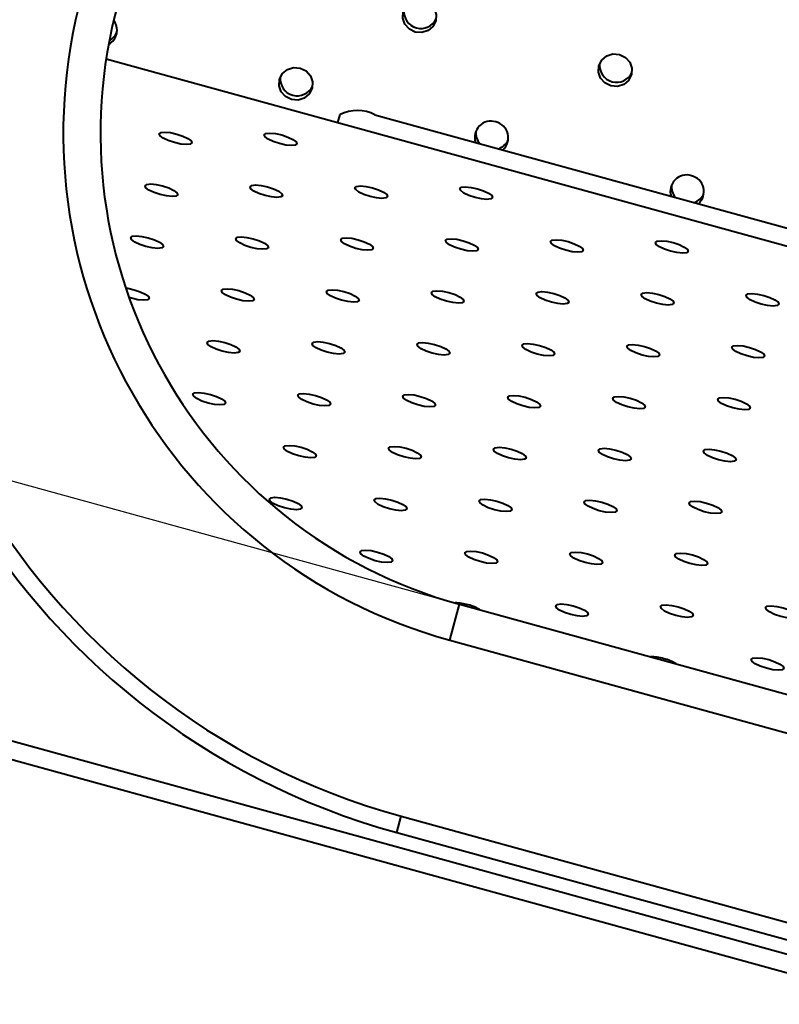
# Model space of a CAD drawing. Units: millimetres. Extents: x 0 to 2071, y 0 to 1435.
# Drawn here: x 1069 to 1114, y 1073 to 1131 of the extents above; entities that cross this region are included whole.
import ezdxf

# ---------------------------------------------------------------- set-up
doc = ezdxf.new("R2010")
doc.units = ezdxf.units.MM
doc.header["$LTSCALE"] = 5
doc.header["$PDSIZE"] = -1
doc.linetypes.add('SLD-実線', pattern=[0])
doc.styles.add('SLDTEXTSTYLE0', font='txt')
doc.dimstyles.new('SLDDIMSTYLE0', dxfattribs={"dimtxt": 17.5, "dimasz": 15, "dimexe": 0, "dimexo": 0.0625, "dimgap": 4.375, "dimtad": 3, "dimdec": 1, "dimrnd": 1e-09, "dimzin": 12, "dimdsep": 46, "dimtxsty": 'SLDTEXTSTYLE0', "dimblk1": 'OPEN30', "dimblk2": 'OPEN30', "dimsah": 1, "dimcen": 0.09, "dimadec": 0, "dimazin": 0, "dimtfac": 1, "dimtdec": 1, "dimtofl": 0, "dimtmove": 0, "dimatfit": 3, "dimldrblk": 'OPEN30', "dimfxl": 1, "dimfrac": 2, "dimtolj": 1, "dimtzin": 12, "dimarcsym": 0})

# ---------------------------------------------------------------- blocks, each defined once
blk = doc.blocks.new('_OPEN30')
at = {"color": 0, "linetype": 'ByBlock', "lineweight": -2}
for p, q in [((-1, 0.267949), (0, 0)), ((0, 0), (-1, -0.267949)), ((0, 0), (-1, 0))]:
    blk.add_line(p, q, dxfattribs=at)
blk = doc.blocks.new('*D27')
at = {"color": 0, "lineweight": -2}
for p, q in [((1134.227, 1238.943), (993.512, 1277.64)), ((989.534, 1263.177), (958.299, 1149.593)), ((1095.037, 1096.433), (954.322, 1135.13))]:
    blk.add_line(p, q, dxfattribs=at)
at = {"layer": 'Defpoints', "color": 0}
for p in [(1134.287, 1238.926), (954.322, 1135.13), (1095.097, 1096.417)]:
    blk.add_point(p, dxfattribs=at)
at = {"color": 0, "lineweight": -2, "xscale": 15, "yscale": 15, "zscale": 15}
for p, rotation in [((993.512, 1277.64), 74.6237487511744), ((954.322, 1135.13), 254.6237487511744)]:
    blk.add_blockref('_OPEN30', p, dxfattribs=dict(at, rotation=rotation))
at = {"color": 0, "insert": (952.825, 1212.185), "char_height": 17.5, "attachment_point": 2, "rotation": 74.62375, "style": 'SLDTEXTSTYLE0'}
blk.add_mtext('\\A1;147.8', dxfattribs=at)

msp = doc.modelspace()

# ---------------------------------------------------------------- linework, layer by layer
at = {"linetype": 'SLD-実線', "lineweight": 40}
for p, q in [((1074.195028, 1128.67023), (1274.182694, 1073.673622)), ((1087.89248, 1124.903433), (1088.023508, 1125.3799)), ((1090.092539, 1125.360916), (1259.792687, 1078.693376)), ((1020.302199, 1101.630712), (1307.63541, 1022.61408)), ((1020.020968, 1100.608054), (1307.354178, 1021.591421)), ((1094.513641, 1094.295666), (1095.096986, 1096.41692)), ((1095.096986, 1096.41692), (1166.930283, 1076.662764)), ((1094.513641, 1094.295666), (1166.346938, 1074.54151)), ((1091.384795, 1082.918045), (1091.649952, 1083.882252)), ((1091.649952, 1083.882252), (1163.483249, 1064.128096)), ((1091.384795, 1082.918045), (1163.218092, 1063.163888))]:
    msp.add_line(p, q, dxfattribs=at)
at = {"linetype": 'SLD-実線', "lineweight": 40, "flags": 128}
for points in [[(1092.985096, 1132.107939), (1093.334613, 1131.935701), (1093.592007, 1131.648145), (1093.718072, 1131.289055), (1093.693638, 1130.91309), (1093.522394, 1130.5775), (1093.230442, 1130.333362), (1092.862206, 1130.217855), (1092.473765, 1130.248555), (1092.124233, 1130.420797), (1091.866854, 1130.708349), (1091.740775, 1131.067445), (1091.765223, 1131.443404), (1091.936453, 1131.779), (1092.228419, 1132.023132), (1092.596641, 1132.138644), (1092.985096, 1132.107939)], [(1104.555555, 1128.926063), (1104.905087, 1128.753821), (1105.162467, 1128.466269), (1105.288546, 1128.107175), (1105.264097, 1127.731214), (1105.092868, 1127.39562), (1104.800902, 1127.151486), (1104.432679, 1127.035974), (1104.044225, 1127.066679), (1103.694707, 1127.238917), (1103.437313, 1127.526473), (1103.311249, 1127.885565), (1103.335683, 1128.261528), (1103.506927, 1128.59712), (1103.798878, 1128.841256), (1104.167115, 1128.956763), (1104.555555, 1128.926063)], [(1085.665874, 1128.120724), (1086.015392, 1127.948488), (1086.272786, 1127.66093), (1086.398851, 1127.301842), (1086.374402, 1126.925881), (1086.203172, 1126.590285), (1085.91122, 1126.346147), (1085.542984, 1126.230641), (1085.154543, 1126.26134), (1084.805012, 1126.433584), (1084.547617, 1126.721138), (1084.421553, 1127.08023), (1084.446002, 1127.456191), (1084.617232, 1127.791787), (1084.909183, 1128.035921), (1085.27742, 1128.15143), (1085.665874, 1128.120724)], [(1078.370947, 1124.221853), (1078.734559, 1124.100926), (1079.032134, 1123.959481), (1079.218347, 1123.819056), (1079.264832, 1123.701034), (1079.164535, 1123.623377), (1078.932703, 1123.597916), (1078.604647, 1123.628518), (1078.230331, 1123.710522), (1077.866689, 1123.831456), (1077.569115, 1123.972902), (1077.382902, 1124.113327), (1077.336417, 1124.231348), (1077.436713, 1124.309005), (1077.668545, 1124.334468), (1077.996601, 1124.303864), (1078.370947, 1124.221853)], [(1084.578024, 1124.164906), (1084.941651, 1124.043976), (1085.239226, 1123.90253), (1085.425424, 1123.76211), (1085.471909, 1123.644088), (1085.371613, 1123.566431), (1085.139795, 1123.540965), (1084.811739, 1123.571568), (1084.437408, 1123.653575), (1084.073767, 1123.77451), (1083.776192, 1123.915955), (1083.589994, 1124.056377), (1083.543509, 1124.174398), (1083.643805, 1124.252055), (1083.875623, 1124.277521), (1084.203679, 1124.246918), (1084.578024, 1124.164906)], [(1077.527251, 1121.153869), (1077.890864, 1121.032943), (1078.188438, 1120.891497), (1078.374651, 1120.751071), (1078.421136, 1120.633051), (1078.32084, 1120.555394), (1078.089008, 1120.529931), (1077.760952, 1120.560535), (1077.386635, 1120.642538), (1077.022994, 1120.763473), (1076.725419, 1120.904918), (1076.539206, 1121.045343), (1076.492722, 1121.163365), (1076.593018, 1121.241021), (1076.82485, 1121.266483), (1077.152906, 1121.235881), (1077.527251, 1121.153869)], [(1083.734329, 1121.096923), (1084.097956, 1120.975992), (1084.39553, 1120.834547), (1084.581729, 1120.694125), (1084.628213, 1120.576104), (1084.527917, 1120.498448), (1084.2961, 1120.472981), (1083.968043, 1120.503584), (1083.593713, 1120.585592), (1083.230071, 1120.706526), (1082.932497, 1120.847972), (1082.746298, 1120.988393), (1082.699813, 1121.106414), (1082.80011, 1121.184071), (1083.031927, 1121.209537), (1083.359983, 1121.178934), (1083.734329, 1121.096923)], [(1089.941406, 1121.039977), (1090.305033, 1120.919046), (1090.602608, 1120.777601), (1090.788806, 1120.637179), (1090.835305, 1120.519154), (1090.734995, 1120.441501), (1090.503177, 1120.416035), (1090.175121, 1120.446638), (1089.80079, 1120.528646), (1089.437149, 1120.64958), (1089.139589, 1120.791022), (1088.953376, 1120.931446), (1088.906891, 1121.049468), (1089.007187, 1121.127124), (1089.239019, 1121.152587), (1089.567061, 1121.121988), (1089.941406, 1121.039977)], [(1096.148483, 1120.98303), (1096.512111, 1120.862099), (1096.809685, 1120.720654), (1096.995884, 1120.580233), (1097.042383, 1120.462208), (1096.942072, 1120.384555), (1096.710255, 1120.359088), (1096.382198, 1120.389692), (1096.007867, 1120.471699), (1095.644241, 1120.59263), (1095.346666, 1120.734075), (1095.160453, 1120.8745), (1095.113968, 1120.992522), (1095.214265, 1121.070178), (1095.446096, 1121.09564), (1095.774153, 1121.065038), (1096.148483, 1120.98303)], [(1076.683556, 1118.085885), (1077.047168, 1117.964958), (1077.344743, 1117.823512), (1077.530956, 1117.683088), (1077.577441, 1117.565067), (1077.477144, 1117.48741), (1077.245312, 1117.461948), (1076.917256, 1117.49255), (1076.542939, 1117.574554), (1076.179298, 1117.695489), (1075.881724, 1117.836935), (1075.695511, 1117.977359), (1075.649026, 1118.095381), (1075.749322, 1118.173037), (1075.981154, 1118.198499), (1076.30921, 1118.167897), (1076.683556, 1118.085885)], [(1082.890633, 1118.028938), (1083.25426, 1117.908008), (1083.551834, 1117.766562), (1083.738033, 1117.626142), (1083.784518, 1117.508121), (1083.684222, 1117.430464), (1083.452404, 1117.404997), (1083.124348, 1117.4356), (1082.750017, 1117.517608), (1082.386376, 1117.638543), (1082.088801, 1117.779988), (1081.902603, 1117.920409), (1081.856118, 1118.038431), (1081.956414, 1118.116087), (1082.188232, 1118.141553), (1082.516288, 1118.110951), (1082.890633, 1118.028938)], [(1089.09771, 1117.971992), (1089.461338, 1117.851062), (1089.758912, 1117.709616), (1089.94511, 1117.569195), (1089.99161, 1117.451171), (1089.891299, 1117.373518), (1089.659482, 1117.348051), (1089.331426, 1117.378654), (1088.957095, 1117.460662), (1088.593453, 1117.581597), (1088.295893, 1117.723038), (1088.10968, 1117.863463), (1088.063195, 1117.981485), (1088.163491, 1118.05914), (1088.395323, 1118.084603), (1088.723365, 1118.054005), (1089.09771, 1117.971992)], [(1095.304788, 1117.915046), (1095.668415, 1117.794115), (1095.96599, 1117.65267), (1096.152188, 1117.512249), (1096.198687, 1117.394224), (1096.098377, 1117.316572), (1095.866559, 1117.291105), (1095.538503, 1117.321707), (1095.164172, 1117.403716), (1094.800545, 1117.524646), (1094.502971, 1117.666092), (1094.316758, 1117.806517), (1094.270273, 1117.924538), (1094.370569, 1118.002194), (1094.602401, 1118.027657), (1094.930457, 1117.997054), (1095.304788, 1117.915046)], [(1101.511866, 1117.8581), (1101.875507, 1117.737165), (1102.173067, 1117.595724), (1102.35928, 1117.455299), (1102.405765, 1117.337277), (1102.305468, 1117.259621), (1102.073637, 1117.234159), (1101.745595, 1117.264757), (1101.37125, 1117.34677), (1101.007622, 1117.4677), (1100.710048, 1117.609146), (1100.523849, 1117.749566), (1100.47735, 1117.867592), (1100.577661, 1117.945244), (1100.809479, 1117.970711), (1101.137535, 1117.940108), (1101.511866, 1117.8581)], [(1107.718943, 1117.801153), (1108.082584, 1117.680219), (1108.380144, 1117.538777), (1108.566357, 1117.398353), (1108.612842, 1117.280331), (1108.512546, 1117.202675), (1108.280714, 1117.177212), (1107.952672, 1117.207811), (1107.578327, 1117.289823), (1107.2147, 1117.410754), (1106.917125, 1117.552199), (1106.730927, 1117.69262), (1106.684428, 1117.810645), (1106.784738, 1117.888298), (1107.016556, 1117.913764), (1107.344612, 1117.883162), (1107.718943, 1117.801153)], [(1075.352297, 1115.115764), (1075.465515, 1115.099913), (1075.83986, 1115.017901)], [(1075.83986, 1115.017901), (1076.203473, 1114.896974), (1076.501047, 1114.75553), (1076.68726, 1114.615104), (1076.733745, 1114.497082), (1076.633449, 1114.419426), (1076.401617, 1114.393964), (1076.07356, 1114.424566), (1075.699244, 1114.506571), (1075.54743, 1114.551789)], [(1082.046937, 1114.960954), (1082.410565, 1114.840025), (1082.708139, 1114.698579), (1082.894338, 1114.558159), (1082.940823, 1114.440137), (1082.840526, 1114.362481), (1082.608708, 1114.337013), (1082.280653, 1114.367617), (1081.906322, 1114.449624), (1081.54268, 1114.57056), (1081.245105, 1114.712004), (1081.058907, 1114.852426), (1081.012422, 1114.970447), (1081.112719, 1115.048104), (1081.344536, 1115.07357), (1081.672592, 1115.042967), (1082.046937, 1114.960954)], [(1088.254015, 1114.904009), (1088.617642, 1114.783078), (1088.915216, 1114.641632), (1089.101415, 1114.501212), (1089.147914, 1114.383186), (1089.047604, 1114.305534), (1088.815786, 1114.280068), (1088.48773, 1114.31067), (1088.113399, 1114.392677), (1087.749758, 1114.513613), (1087.452198, 1114.655055), (1087.265985, 1114.795479), (1087.2195, 1114.9135), (1087.319796, 1114.991157), (1087.551628, 1115.016619), (1087.87967, 1114.98602), (1088.254015, 1114.904009)], [(1094.461092, 1114.847062), (1094.82472, 1114.726132), (1095.122294, 1114.584686), (1095.308493, 1114.444266), (1095.354992, 1114.32624), (1095.254681, 1114.248588), (1095.022863, 1114.223121), (1094.694807, 1114.253724), (1094.320476, 1114.335731), (1093.956849, 1114.456663), (1093.659275, 1114.598108), (1093.473062, 1114.738533), (1093.426577, 1114.856554), (1093.526874, 1114.934211), (1093.758705, 1114.959673), (1094.086762, 1114.92907), (1094.461092, 1114.847062)], [(1100.66817, 1114.790116), (1101.031811, 1114.669182), (1101.329371, 1114.52774), (1101.515584, 1114.387315), (1101.562069, 1114.269294), (1101.461773, 1114.191638), (1101.229941, 1114.166175), (1100.901899, 1114.196774), (1100.527554, 1114.278785), (1100.163927, 1114.399716), (1099.866352, 1114.541162), (1099.680154, 1114.681583), (1099.633655, 1114.799608), (1099.733965, 1114.87726), (1099.965783, 1114.902727), (1100.293839, 1114.872124), (1100.66817, 1114.790116)], [(1106.875247, 1114.73317), (1107.238889, 1114.612235), (1107.536449, 1114.470794), (1107.722662, 1114.330369), (1107.769147, 1114.212347), (1107.668851, 1114.134691), (1107.437019, 1114.109229), (1107.108977, 1114.139827), (1106.734632, 1114.221839), (1106.371004, 1114.342769), (1106.07343, 1114.484215), (1105.887232, 1114.624637), (1105.840732, 1114.742661), (1105.941043, 1114.820314), (1106.17286, 1114.845781), (1106.500916, 1114.815177), (1106.875247, 1114.73317)], [(1113.082339, 1114.67622), (1113.445966, 1114.555289), (1113.743541, 1114.413844), (1113.929739, 1114.273423), (1113.976224, 1114.155401), (1113.875928, 1114.077744), (1113.64411, 1114.052279), (1113.316054, 1114.082881), (1112.941723, 1114.164889), (1112.578082, 1114.285823), (1112.280508, 1114.427269), (1112.094309, 1114.56769), (1112.047824, 1114.685711), (1112.14812, 1114.763368), (1112.379938, 1114.788835), (1112.707994, 1114.758231), (1113.082339, 1114.67622)], [(1081.203242, 1111.892972), (1081.566869, 1111.772041), (1081.864443, 1111.630595), (1082.050642, 1111.490175), (1082.097127, 1111.372153), (1081.996831, 1111.294496), (1081.765013, 1111.26903), (1081.436957, 1111.299633), (1081.062626, 1111.38164), (1080.698985, 1111.502575), (1080.40141, 1111.644021), (1080.215212, 1111.784442), (1080.168727, 1111.902463), (1080.269023, 1111.98012), (1080.500841, 1112.005586), (1080.828897, 1111.974983), (1081.203242, 1111.892972)], [(1087.410319, 1111.836025), (1087.773946, 1111.715094), (1088.071521, 1111.57365), (1088.257719, 1111.433227), (1088.304219, 1111.315202), (1088.203908, 1111.237549), (1087.97209, 1111.212083), (1087.644034, 1111.242686), (1087.269704, 1111.324695), (1086.906062, 1111.445628), (1086.608502, 1111.58707), (1086.422289, 1111.727495), (1086.375804, 1111.845516), (1086.4761, 1111.923173), (1086.707933, 1111.948637), (1087.035974, 1111.918036), (1087.410319, 1111.836025)], [(1093.617397, 1111.779078), (1093.981024, 1111.658149), (1094.278598, 1111.516703), (1094.464797, 1111.376282), (1094.511296, 1111.258257), (1094.410986, 1111.180604), (1094.179168, 1111.155136), (1093.851112, 1111.185741), (1093.476781, 1111.267748), (1093.113154, 1111.388679), (1092.815579, 1111.530123), (1092.629367, 1111.67055), (1092.582882, 1111.788571), (1092.683178, 1111.866228), (1092.91501, 1111.89169), (1093.243066, 1111.861087), (1093.617397, 1111.779078)], [(1099.824475, 1111.722133), (1100.188116, 1111.601198), (1100.485676, 1111.459756), (1100.671889, 1111.319331), (1100.718374, 1111.20131), (1100.618077, 1111.123653), (1100.386246, 1111.098191), (1100.058204, 1111.12879), (1099.683858, 1111.210801), (1099.320231, 1111.331732), (1099.022657, 1111.473178), (1098.836458, 1111.613599), (1098.789959, 1111.731624), (1098.89027, 1111.809277), (1099.122087, 1111.834743), (1099.450144, 1111.80414), (1099.824475, 1111.722133)], [(1106.031552, 1111.665186), (1106.395193, 1111.544252), (1106.692753, 1111.40281), (1106.878966, 1111.262385), (1106.925451, 1111.144364), (1106.825155, 1111.066707), (1106.593323, 1111.041244), (1106.265281, 1111.071844), (1105.890936, 1111.153855), (1105.527309, 1111.274786), (1105.229734, 1111.416231), (1105.043536, 1111.556652), (1104.997037, 1111.674678), (1105.097347, 1111.752331), (1105.329165, 1111.777797), (1105.657221, 1111.747194), (1106.031552, 1111.665186)], [(1112.238644, 1111.608236), (1112.602271, 1111.487306), (1112.899845, 1111.34586), (1113.086044, 1111.205438), (1113.132529, 1111.087418), (1113.032232, 1111.009761), (1112.800415, 1110.984294), (1112.472359, 1111.014898), (1112.098028, 1111.096905), (1111.734386, 1111.21784), (1111.436812, 1111.359285), (1111.250613, 1111.499706), (1111.204129, 1111.617728), (1111.304425, 1111.695384), (1111.536242, 1111.72085), (1111.864299, 1111.690248), (1112.238644, 1111.608236)], [(1080.359546, 1108.824988), (1080.723173, 1108.704057), (1081.020748, 1108.562613), (1081.206946, 1108.42219), (1081.253431, 1108.304169), (1081.153135, 1108.226512), (1080.921318, 1108.201046), (1080.593261, 1108.231649), (1080.218931, 1108.313658), (1079.855289, 1108.434591), (1079.557715, 1108.576037), (1079.371516, 1108.716457), (1079.325031, 1108.834479), (1079.425327, 1108.912136), (1079.657145, 1108.937603), (1079.985201, 1108.906999), (1080.359546, 1108.824988)], [(1086.566624, 1108.768041), (1086.930251, 1108.647111), (1087.227826, 1108.505665), (1087.414024, 1108.365245), (1087.460524, 1108.24722), (1087.360213, 1108.169567), (1087.128395, 1108.144099), (1086.800339, 1108.174704), (1086.426008, 1108.256711), (1086.062367, 1108.377646), (1085.764806, 1108.519086), (1085.578594, 1108.659512), (1085.532109, 1108.777534), (1085.632405, 1108.85519), (1085.864237, 1108.880652), (1086.192279, 1108.850054), (1086.566624, 1108.768041)], [(1092.773702, 1108.711096), (1093.137329, 1108.590164), (1093.434903, 1108.448718), (1093.621102, 1108.308298), (1093.667601, 1108.190273), (1093.56729, 1108.11262), (1093.335473, 1108.087154), (1093.007416, 1108.117757), (1092.633085, 1108.199764), (1092.269458, 1108.320695), (1091.971884, 1108.462141), (1091.785671, 1108.602565), (1091.739186, 1108.720587), (1091.839482, 1108.798243), (1092.071314, 1108.823705), (1092.399371, 1108.793103), (1092.773702, 1108.711096)], [(1098.980779, 1108.654149), (1099.34442, 1108.533213), (1099.641981, 1108.391773), (1099.828193, 1108.251347), (1099.874678, 1108.133326), (1099.774382, 1108.055669), (1099.54255, 1108.030207), (1099.214508, 1108.060806), (1098.840163, 1108.142819), (1098.476536, 1108.263748), (1098.178961, 1108.405194), (1097.992763, 1108.545614), (1097.946263, 1108.66364), (1098.046574, 1108.741292), (1098.278392, 1108.76676), (1098.606448, 1108.736156), (1098.980779, 1108.654149)], [(1105.187856, 1108.597202), (1105.551498, 1108.476268), (1105.849058, 1108.334826), (1106.035271, 1108.194402), (1106.081756, 1108.076381), (1105.98146, 1107.998724), (1105.749627, 1107.97326), (1105.421586, 1108.003861), (1105.04724, 1108.085872), (1104.683614, 1108.206803), (1104.386039, 1108.348247), (1104.19984, 1108.488669), (1104.153341, 1108.606695), (1104.253652, 1108.684347), (1104.485469, 1108.709813), (1104.813526, 1108.679211), (1105.187856, 1108.597202)], [(1111.394948, 1108.540253), (1111.758575, 1108.419321), (1112.05615, 1108.277875), (1112.242348, 1108.137455), (1112.288833, 1108.019434), (1112.188537, 1107.941777), (1111.956719, 1107.916311), (1111.628663, 1107.946914), (1111.254332, 1108.028921), (1110.890691, 1108.149856), (1110.593116, 1108.291302), (1110.406918, 1108.431722), (1110.360433, 1108.549744), (1110.460729, 1108.6274), (1110.692547, 1108.652866), (1111.020603, 1108.622264), (1111.394948, 1108.540253)], [(1085.722929, 1105.700058), (1086.086556, 1105.579127), (1086.38413, 1105.437681), (1086.570329, 1105.297261), (1086.616828, 1105.179235), (1086.516517, 1105.101583), (1086.2847, 1105.076117), (1085.956643, 1105.106719), (1085.582312, 1105.188727), (1085.218671, 1105.309662), (1084.921111, 1105.451104), (1084.734898, 1105.591528), (1084.688413, 1105.70955), (1084.78871, 1105.787206), (1085.020541, 1105.812668), (1085.348583, 1105.78207), (1085.722929, 1105.700058)], [(1091.930006, 1105.643111), (1092.293633, 1105.52218), (1092.591208, 1105.380736), (1092.777406, 1105.240314), (1092.823905, 1105.122288), (1092.723594, 1105.044636), (1092.491777, 1105.01917), (1092.163721, 1105.049772), (1091.78939, 1105.131782), (1091.425763, 1105.252711), (1091.128188, 1105.394157), (1090.941975, 1105.534581), (1090.89549, 1105.652603), (1090.995787, 1105.730259), (1091.227619, 1105.755723), (1091.555675, 1105.725119), (1091.930006, 1105.643111)], [(1098.137083, 1105.586164), (1098.500725, 1105.465231), (1098.798285, 1105.323789), (1098.984498, 1105.183365), (1099.030983, 1105.065343), (1098.930687, 1104.987687), (1098.698854, 1104.962223), (1098.370813, 1104.992823), (1097.996468, 1105.074835), (1097.632841, 1105.195766), (1097.335266, 1105.33721), (1097.149068, 1105.477632), (1097.102568, 1105.595657), (1097.202879, 1105.67331), (1097.434696, 1105.698776), (1097.762753, 1105.668174), (1098.137083, 1105.586164)], [(1104.344161, 1105.529219), (1104.707802, 1105.408284), (1105.005362, 1105.266842), (1105.191575, 1105.126418), (1105.23806, 1105.008396), (1105.137764, 1104.93074), (1104.905932, 1104.905278), (1104.57789, 1104.935876), (1104.203545, 1105.017888), (1103.839918, 1105.138819), (1103.542344, 1105.280265), (1103.356145, 1105.420685), (1103.309646, 1105.53871), (1103.409956, 1105.616363), (1103.641774, 1105.641829), (1103.96983, 1105.611227), (1104.344161, 1105.529219)], [(1110.551253, 1105.472268), (1110.91488, 1105.351337), (1111.212454, 1105.209893), (1111.398653, 1105.069471), (1111.445138, 1104.951449), (1111.344841, 1104.873793), (1111.113024, 1104.848327), (1110.784967, 1104.878929), (1110.410637, 1104.960939), (1110.046995, 1105.081872), (1109.749421, 1105.223318), (1109.563222, 1105.363738), (1109.516737, 1105.481759), (1109.617034, 1105.559416), (1109.848852, 1105.584884), (1110.176907, 1105.55428), (1110.551253, 1105.472268)], [(1084.879233, 1102.632074), (1085.24286, 1102.511143), (1085.540434, 1102.369697), (1085.726633, 1102.229277), (1085.773132, 1102.111251), (1085.672821, 1102.033599), (1085.441004, 1102.008133), (1085.112948, 1102.038735), (1084.738617, 1102.120742), (1084.374975, 1102.241678), (1084.077415, 1102.38312), (1083.891202, 1102.523544), (1083.844718, 1102.641565), (1083.945014, 1102.719222), (1084.176846, 1102.744684), (1084.504888, 1102.714085), (1084.879233, 1102.632074)], [(1091.08631, 1102.575127), (1091.449938, 1102.454198), (1091.747512, 1102.312752), (1091.93371, 1102.17233), (1091.98021, 1102.054306), (1091.879899, 1101.976653), (1091.648081, 1101.951186), (1091.320026, 1101.98179), (1090.945695, 1102.063797), (1090.582068, 1102.184728), (1090.284493, 1102.326173), (1090.09828, 1102.466599), (1090.051795, 1102.58462), (1090.152091, 1102.662275), (1090.383923, 1102.687739), (1090.71198, 1102.657136), (1091.08631, 1102.575127)], [(1097.293388, 1102.518182), (1097.657029, 1102.397247), (1097.954589, 1102.255805), (1098.140802, 1102.115381), (1098.187287, 1101.997359), (1098.086991, 1101.919703), (1097.855159, 1101.894241), (1097.527117, 1101.924839), (1097.152772, 1102.00685), (1096.789145, 1102.127781), (1096.491571, 1102.269227), (1096.305372, 1102.409648), (1096.258873, 1102.527673), (1096.359183, 1102.605326), (1096.591001, 1102.630792), (1096.919057, 1102.600189), (1097.293388, 1102.518182)], [(1103.500465, 1102.461235), (1103.864107, 1102.3403), (1104.161667, 1102.19886), (1104.34788, 1102.058434), (1104.394365, 1101.940412), (1104.294068, 1101.862756), (1104.062236, 1101.837294), (1103.734194, 1101.867892), (1103.35985, 1101.949905), (1102.996222, 1102.070834), (1102.698648, 1102.21228), (1102.512449, 1102.352701), (1102.46595, 1102.470726), (1102.566261, 1102.548379), (1102.798079, 1102.573847), (1103.126134, 1102.543242), (1103.500465, 1102.461235)], [(1109.707557, 1102.404284), (1110.071184, 1102.283355), (1110.368759, 1102.141909), (1110.554958, 1102.001489), (1110.601442, 1101.883467), (1110.501146, 1101.80581), (1110.269328, 1101.780343), (1109.941272, 1101.810947), (1109.566941, 1101.892954), (1109.2033, 1102.013889), (1108.905725, 1102.155333), (1108.719527, 1102.295756), (1108.673042, 1102.413777), (1108.773338, 1102.491434), (1109.005156, 1102.5169), (1109.333212, 1102.486297), (1109.707557, 1102.404284)], [(1090.242615, 1099.507145), (1090.606242, 1099.386214), (1090.903816, 1099.244768), (1091.090015, 1099.104347), (1091.136514, 1098.986322), (1091.036204, 1098.908669), (1090.804386, 1098.883203), (1090.47633, 1098.913806), (1090.101999, 1098.995813), (1089.738372, 1099.116744), (1089.440798, 1099.25819), (1089.254585, 1099.398614), (1089.2081, 1099.516636), (1089.308396, 1099.594293), (1089.540228, 1099.619755), (1089.868284, 1099.589152), (1090.242615, 1099.507145)], [(1096.449692, 1099.450198), (1096.813334, 1099.329263), (1097.110894, 1099.187821), (1097.297107, 1099.047396), (1097.343592, 1098.929375), (1097.243295, 1098.851718), (1097.011463, 1098.826256), (1096.683422, 1098.856855), (1096.309076, 1098.938866), (1095.945449, 1099.059797), (1095.647875, 1099.201243), (1095.461676, 1099.341664), (1095.415177, 1099.459689), (1095.515488, 1099.537342), (1095.747305, 1099.562808), (1096.075361, 1099.532205), (1096.449692, 1099.450198)], [(1102.65677, 1099.393251), (1103.020411, 1099.272318), (1103.317971, 1099.130876), (1103.504184, 1098.990449), (1103.550669, 1098.87243), (1103.450373, 1098.794773), (1103.218541, 1098.769309), (1102.890499, 1098.79991), (1102.516154, 1098.881921), (1102.152527, 1099.002852), (1101.854952, 1099.144296), (1101.668754, 1099.284718), (1101.622255, 1099.402744), (1101.722565, 1099.480395), (1101.954383, 1099.505862), (1102.282439, 1099.47526), (1102.65677, 1099.393251)], [(1108.863862, 1099.336302), (1109.227489, 1099.215371), (1109.525063, 1099.073925), (1109.711262, 1098.933504), (1109.757747, 1098.815483), (1109.65745, 1098.737826), (1109.425633, 1098.71236), (1109.097577, 1098.742963), (1108.723246, 1098.82497), (1108.359604, 1098.945905), (1108.06203, 1099.087351), (1107.875831, 1099.227771), (1107.829346, 1099.345793), (1107.929643, 1099.42345), (1108.16146, 1099.448915), (1108.489516, 1099.418313), (1108.863862, 1099.336302)], [(1101.813075, 1096.325268), (1102.176716, 1096.204333), (1102.474276, 1096.062891), (1102.660489, 1095.922467), (1102.706974, 1095.804446), (1102.606677, 1095.726789), (1102.374846, 1095.701327), (1102.046804, 1095.731926), (1101.672458, 1095.813937), (1101.308831, 1095.934868), (1101.011257, 1096.076314), (1100.825058, 1096.216734), (1100.778559, 1096.33476), (1100.87887, 1096.412412), (1101.110687, 1096.437878), (1101.438744, 1096.407276), (1101.813075, 1096.325268)], [(1108.020166, 1096.268317), (1108.383793, 1096.147386), (1108.681367, 1096.00594), (1108.867566, 1095.86552), (1108.914051, 1095.747499), (1108.813755, 1095.669842), (1108.581937, 1095.644376), (1108.253881, 1095.674979), (1107.87955, 1095.756986), (1107.515909, 1095.877921), (1107.218334, 1096.019367), (1107.032136, 1096.159787), (1106.985651, 1096.277809), (1107.085947, 1096.355465), (1107.317765, 1096.380931), (1107.645821, 1096.350329), (1108.020166, 1096.268317)], [(1114.227243, 1096.21137), (1114.590871, 1096.090441), (1114.888445, 1095.948995), (1115.074643, 1095.808573), (1115.121143, 1095.69055), (1115.020832, 1095.612897), (1114.789015, 1095.587429), (1114.460959, 1095.618033), (1114.086628, 1095.700041), (1113.722986, 1095.820976), (1113.425426, 1095.962416), (1113.239213, 1096.102842), (1113.192729, 1096.220864), (1113.293024, 1096.298518), (1113.524857, 1096.323982), (1113.852899, 1096.293384), (1114.227243, 1096.21137)], [(1113.383548, 1093.143388), (1113.747175, 1093.022457), (1114.04475, 1092.881011), (1114.230948, 1092.740591), (1114.277448, 1092.622565), (1114.177137, 1092.544913), (1113.945319, 1092.519447), (1113.617263, 1092.550049), (1113.242932, 1092.632056), (1112.879291, 1092.752992), (1112.581731, 1092.894434), (1112.395518, 1093.034858), (1112.349033, 1093.152879), (1112.449329, 1093.230536), (1112.681161, 1093.255998), (1113.009203, 1093.225399), (1113.383548, 1093.143388)]]:
    msp.add_lwpolyline(points, dxfattribs=at)
at = {"linetype": 'SLD-実線', "lineweight": 40}
for centre, radius, start, end in [((1102.760004, 1124.282456), 42.9, 164.62374875, 254.62374875), ((1102.760004, 1124.282456), 41.9, 164.62374875, 254.62374875), ((1102.760004, 1124.282456), 31.1, 164.62374875, 254.62374875), ((1102.760004, 1124.282456), 28.9, 164.62374875, 254.62374875), ((1092.808841, 1131.46704), 1.004471, 174.19009337, 335.05740413), ((1073.893929, 1130.35861), 0.943145, 298.22422834, 38.00158848), ((1073.955324, 1130.623948), 0.955946, 296.76716968, 336.19516129), ((1104.379315, 1128.28516), 1.004471, 174.19009337, 335.05740413), ((1085.489617, 1127.479819), 1.00447, 174.18973367, 335.05776383), ((1089.038867, 1123.282465), 2.330275, 63.11723833, 115.83141477), ((1096.951489, 1124.01769), 0.964194, 72.81712256, 197.51124), ((1097.010071, 1124.00156), 0.964211, 311.73825595, 76.42837649), ((1097.014938, 1124.284608), 0.961064, 173.12649169, 220.7283034), ((1097.092001, 1124.263468), 0.96115, 288.52144275, 336.11875717), ((1108.521975, 1120.835787), 0.964211, 72.81912102, 197.50924155), ((1108.580573, 1120.819695), 0.964191, 311.73593087, 76.43070156), ((1108.585487, 1121.102759), 0.96115, 173.12874033, 220.72605476), ((1108.662471, 1121.081606), 0.96116, 288.52053786, 336.11780146), ((1094.871729, 1094.019038), 2.474621, 72.73934085, 91.08739947), ((1095.032279, 1093.985814), 2.464119, 58.00915438, 76.53634079), ((1106.444135, 1090.847452), 2.464217, 72.71121732, 91.23800713), ((1106.60272, 1090.803854), 2.464204, 58.00947686, 76.53601831)]:
    msp.add_arc(centre, radius, start, end, dxfattribs=at)

# ---------------------------------------------------------------- dimensions: what is measured, and where the dimension line sits
dim = msp.add_linear_dim(base=(954.321688, 1135.130126), p1=(1134.28711, 1238.926477), p2=(1095.096982, 1096.41692), angle=74.62374875, dimstyle='SLDDIMSTYLE0')
dim.commit()
dim.dimension.update_dxf_attribs({"geometry": '*D27', "text_midpoint": (973.916752, 1206.384905), "dimtype": 160})

doc.saveas('drawing.dxf')
